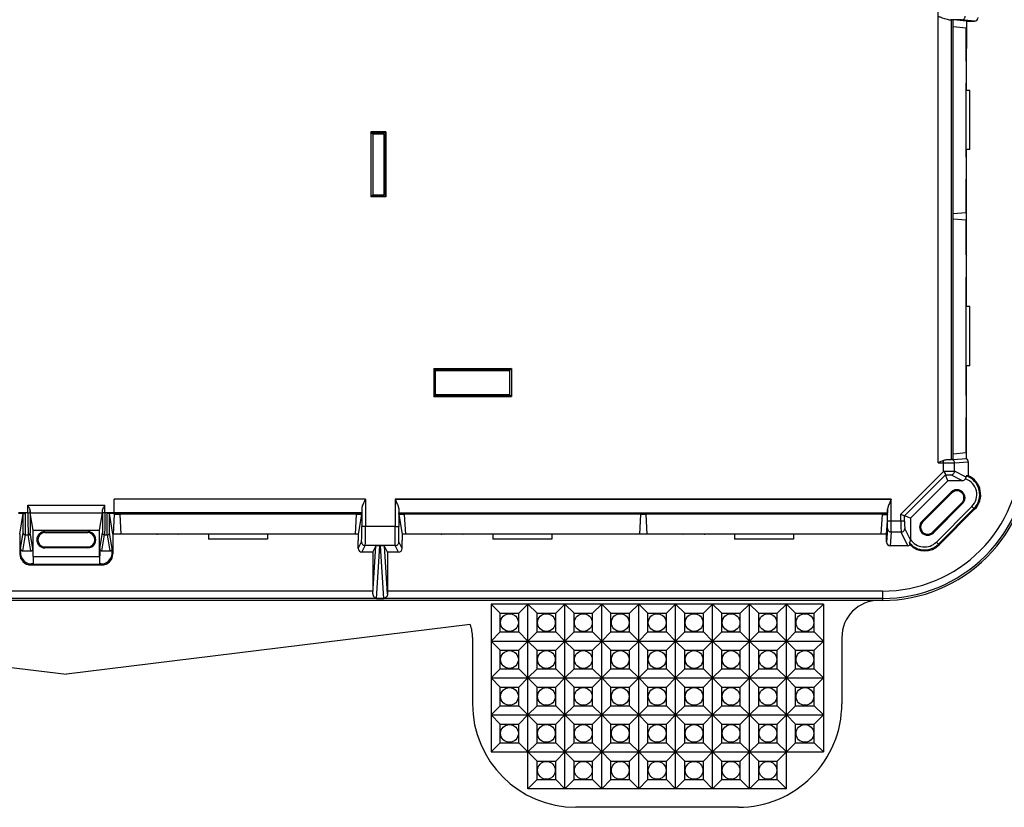
# Model space of a CAD drawing. Extents: x 0 to 420, y 0 to 297.
# Drawn here: x 332 to 377, y 92 to 127 of the extents above; entities that cross this region are included whole.
import ezdxf

# ---------------------------------------------------------------- set-up
doc = ezdxf.new("R2010")
doc.units = 0
doc.layers.get('0').update_dxf_attribs({"linetype": 'CONTINUOUS'})

msp = doc.modelspace()

# ---------------------------------------------------------------- linework, layer by layer
at = {"color": 7}
for p, q in [((373.582916, 107.263992), (373.582916, 150.19635)), ((374.157776, 127.248444), (374.187378, 127.248283)), ((374.187378, 107.423027), (374.187378, 127.248283)), ((374.254028, 127.247078), (374.187378, 127.247078)), ((374.259857, 127.24659), (374.254028, 127.247078)), ((374.254028, 107.405792), (374.254028, 127.247078)), ((374.265076, 127.246155), (374.259735, 127.246323)), ((374.259857, 126.946358), (374.259857, 127.24659)), ((374.855835, 127.196846), (374.265076, 127.246155)), ((375.222748, 127.196846), (374.633636, 127.246017)), ((374.855835, 127.196846), (375.222748, 127.196846)), ((374.855835, 127.196846), (374.855835, 125.965225)), ((374.259857, 126.946358), (374.850006, 126.897102)), ((374.850006, 125.394753), (374.850006, 126.897102)), ((374.855835, 125.62075), (374.855835, 125.965225)), ((374.850006, 125.394753), (374.855835, 125.369736)), ((374.855835, 125.369736), (374.855835, 125.62075)), ((374.855835, 124.423958), (374.855835, 125.369736)), ((374.850006, 124.398941), (374.855835, 124.423958)), ((374.850006, 121.061417), (374.850006, 124.398941)), ((374.855835, 124.063515), (374.855835, 124.423958)), ((375.01535, 124.063515), (374.855835, 124.063515)), ((375.01535, 121.396851), (375.01535, 124.063515)), ((347.976257, 122.192787), (347.976257, 119.26757)), ((348.654449, 122.192787), (347.976257, 122.192787)), ((348.00946, 122.159592), (347.976257, 122.192787)), ((348.621246, 122.159592), (348.00946, 122.159592)), ((348.00946, 122.159592), (348.065369, 122.103691)), ((348.065369, 122.103691), (348.065369, 119.356667)), ((348.065369, 122.103691), (348.565369, 122.103691)), ((348.565369, 122.103691), (348.565369, 119.356667)), ((348.654449, 122.192787), (348.621246, 122.159592)), ((348.621246, 122.159592), (348.621246, 119.300766)), ((348.654449, 122.192787), (348.654449, 119.26757)), ((374.855835, 121.0364), (374.855835, 121.396851)), ((375.01535, 121.396851), (374.855835, 121.396851)), ((374.850006, 121.061417), (374.855835, 121.0364)), ((374.855835, 120.090622), (374.855835, 121.0364)), ((374.850006, 120.065605), (374.855835, 120.090622)), ((374.850006, 118.563255), (374.850006, 120.065605)), ((374.855835, 116.619736), (374.855835, 120.090622)), ((348.00946, 119.300766), (347.976257, 119.26757)), ((348.654449, 119.26757), (347.976257, 119.26757)), ((348.00946, 119.300766), (348.065369, 119.356667)), ((348.621246, 119.300766), (348.00946, 119.300766)), ((348.065369, 119.356667), (348.565369, 119.356667)), ((348.654449, 119.26757), (348.621246, 119.300766)), ((374.259857, 118.514), (374.850006, 118.563255)), ((374.259857, 118.279694), (374.259857, 118.514)), ((374.259857, 118.279694), (374.850006, 118.230438)), ((374.850006, 116.644753), (374.850006, 118.230438)), ((374.850006, 116.644753), (374.855835, 116.619736)), ((374.855835, 115.673958), (374.855835, 116.619736)), ((374.850006, 115.648941), (374.855835, 115.673958)), ((374.850006, 110.311417), (374.850006, 115.648941)), ((374.855835, 114.313507), (374.855835, 115.673958)), ((375.01535, 114.313507), (374.855835, 114.313507)), ((375.01535, 111.646843), (375.01535, 114.313507)), ((374.855835, 110.2864), (374.855835, 111.646843)), ((375.01535, 111.646843), (374.855835, 111.646843)), ((350.81308, 111.526115), (350.81308, 110.26757)), ((350.81308, 111.526115), (354.317627, 111.526115)), ((350.81308, 111.526115), (350.846283, 111.492928)), ((350.846283, 111.492928), (354.284424, 111.492928)), ((350.846283, 111.492928), (350.898682, 111.440521)), ((350.898682, 110.353172), (350.898682, 111.440521)), ((350.898682, 111.440521), (354.232025, 111.440521)), ((354.284424, 111.492928), (354.232025, 111.440521)), ((354.232025, 111.440521), (354.232025, 110.353172)), ((354.317627, 111.526115), (354.284424, 111.492928)), ((354.317627, 111.526115), (354.317627, 110.26757)), ((350.81308, 110.26757), (350.846283, 110.300766)), ((350.81308, 110.26757), (354.317627, 110.26757)), ((350.846283, 110.300766), (350.898682, 110.353172)), ((350.846283, 110.300766), (354.284424, 110.300766)), ((350.898682, 110.353172), (354.232025, 110.353172)), ((354.284424, 110.300766), (354.232025, 110.353172)), ((354.317627, 110.26757), (354.284424, 110.300766)), ((374.850006, 110.311417), (374.855835, 110.2864)), ((374.855835, 109.340622), (374.855835, 110.2864)), ((374.850006, 109.315605), (374.855835, 109.340622)), ((374.855835, 107.482742), (374.855835, 109.340622)), ((374.850006, 107.729919), (374.850006, 109.315605)), ((374.259857, 107.680664), (374.850006, 107.729919)), ((374.259857, 107.406281), (374.259857, 107.680664)), ((373.582916, 107.263992), (373.819458, 107.263992)), ((373.819458, 107.263992), (373.819458, 107.376144)), ((373.819458, 106.873726), (373.819458, 107.263992)), ((374.254028, 107.405792), (374.248199, 107.405304)), ((374.259857, 107.406281), (374.254028, 107.405792)), ((374.855835, 107.456024), (374.259857, 107.406281)), ((374.319153, 107.264931), (374.932037, 107.316086)), ((374.319153, 106.889877), (374.319153, 107.264931)), ((374.855835, 107.456024), (374.855835, 107.482742)), ((374.932037, 107.316086), (374.932037, 106.69046)), ((373.819458, 106.873726), (371.899994, 104.954277)), ((373.910675, 106.729309), (372.06662, 104.885254)), ((373.819458, 106.873726), (373.852112, 106.895485)), ((373.889984, 106.803185), (373.819458, 106.873726)), ((374.020142, 106.463486), (373.910339, 106.728638)), ((373.91037, 106.728767), (373.910583, 106.729164)), ((374.672241, 106.463486), (374.152588, 106.723236)), ((374.840057, 106.629501), (374.319153, 106.889877)), ((374.020142, 106.463486), (372.332001, 104.77533)), ((374.672241, 106.463486), (374.020142, 106.463486)), ((372.84613, 104.629486), (374.166046, 105.949417)), ((372.879028, 104.596573), (374.198975, 105.916504)), ((374.166046, 105.949417), (374.198975, 105.916504)), ((332.498779, 105.012474), (332.498779, 105.35183)), ((332.498779, 105.35183), (335.965271, 105.35183)), ((335.965271, 105.012474), (335.965271, 105.35183)), ((336.39624, 105.012474), (336.39624, 105.63018)), ((347.565369, 105.63018), (336.39624, 105.63018)), ((347.728271, 105.63018), (347.565369, 105.63018)), ((347.730591, 105.63018), (347.730591, 104.401268)), ((349.066803, 105.63018), (349.066803, 105.622353)), ((349.232025, 105.63018), (349.066803, 105.63018)), ((349.066803, 105.622353), (349.066803, 104.401268)), ((349.066803, 105.622353), (371.464874, 105.622353)), ((371.298706, 105.63018), (349.232025, 105.63018)), ((371.464874, 105.63018), (371.298706, 105.63018)), ((371.464874, 105.622353), (371.464874, 105.63018)), ((371.464874, 104.642761), (371.464874, 105.622353)), ((374.651672, 105.463783), (373.331757, 104.143852)), ((374.684601, 105.43087), (373.364655, 104.110939)), ((374.684601, 105.43087), (374.651672, 105.463783)), ((332.498779, 105.012474), (332.06781, 105.012474)), ((332.289398, 104.9897), (332.06781, 104.9897)), ((332.132019, 104.044624), (332.288513, 104.984497)), ((332.289398, 104.9897), (332.388519, 104.9897)), ((332.498779, 105.012474), (332.598785, 105.012474)), ((332.598785, 105.012474), (332.598785, 105.114639)), ((332.600677, 105.018959), (335.863373, 105.018959)), ((332.732025, 104.230179), (332.600677, 105.018959)), ((335.732025, 104.230179), (335.863373, 105.018959)), ((335.865265, 105.012474), (335.865265, 105.114639)), ((335.965271, 105.012474), (335.865265, 105.012474)), ((336.39624, 105.012474), (335.965271, 105.012474)), ((336.174652, 104.9897), (336.075531, 104.9897)), ((336.39624, 104.9897), (336.174652, 104.9897)), ((336.332031, 104.044624), (336.175507, 104.984497)), ((336.393433, 104.939049), (336.343689, 104.044624)), ((336.64917, 104.939049), (336.393433, 104.939049)), ((336.39624, 104.9897), (336.393921, 104.947784)), ((347.55838, 104.947784), (336.393921, 104.947784)), ((347.561676, 105.01445), (336.39502, 105.01445)), ((336.39624, 104.9897), (336.39624, 105.012474)), ((336.64917, 104.939049), (336.698425, 104.05336)), ((347.31488, 104.939049), (347.265625, 104.05336)), ((347.556915, 104.939049), (347.31488, 104.939049)), ((347.556915, 104.939049), (347.40799, 104.044624)), ((347.55838, 104.947784), (347.556915, 104.939049)), ((347.55838, 104.947784), (347.55838, 105.01445)), ((347.563904, 105.195526), (347.561676, 105.01445)), ((347.563904, 105.195526), (347.563904, 104.401268)), ((349.233459, 105.18309), (349.235443, 105.01445)), ((349.233459, 105.183052), (349.233459, 104.401268)), ((349.235443, 105.01445), (371.297546, 105.01445)), ((349.239014, 104.947784), (349.239014, 105.01445)), ((349.239014, 104.947784), (349.240448, 104.939049)), ((360.382019, 104.947784), (349.239014, 104.947784)), ((349.240448, 104.939049), (349.389404, 104.044624)), ((349.482513, 104.939049), (349.240448, 104.939049)), ((349.482513, 104.939049), (349.531769, 104.05336)), ((360.148193, 104.939049), (360.098938, 104.05336)), ((360.382507, 104.939049), (360.148193, 104.939049)), ((371.048706, 104.947784), (360.382019, 104.947784)), ((360.382507, 104.939049), (360.431793, 104.052719)), ((371.048218, 104.939049), (370.998901, 104.052719)), ((371.048218, 104.939049), (371.295868, 104.939049)), ((371.048706, 104.947784), (371.296356, 104.947784)), ((371.296356, 104.947784), (371.295868, 104.939049)), ((371.295868, 104.64061), (371.295868, 104.939049)), ((371.296356, 104.947784), (371.296356, 105.01445)), ((371.298218, 105.181946), (371.297546, 105.01445)), ((371.298218, 104.642761), (371.298218, 105.181946)), ((371.899994, 104.642761), (371.899994, 104.954277)), ((371.899994, 104.954277), (372.06662, 104.885254)), ((372.06662, 104.642761), (372.06662, 104.885254)), ((372.332001, 104.77533), (372.06662, 104.885254)), ((373.498352, 103.694412), (375.101135, 105.297188)), ((373.592621, 103.600143), (375.195404, 105.202919)), ((373.623901, 103.568848), (375.226685, 105.171623)), ((375.195404, 105.202919), (375.101135, 105.297188)), ((375.195404, 105.202919), (375.226685, 105.171623)), ((371.246124, 104.044624), (371.295868, 104.64061)), ((371.464874, 104.642761), (371.298218, 104.642761)), ((371.899994, 104.642761), (371.464874, 104.642761)), ((372.06662, 104.642761), (371.899994, 104.642761)), ((372.332001, 104.77533), (372.332001, 103.814308)), ((372.84613, 104.629486), (372.879028, 104.596573)), ((332.132019, 104.044624), (332.120361, 104.044624)), ((332.132019, 104.044624), (332.132019, 103.163513)), ((332.162323, 103.40049), (332.281097, 104.113708)), ((332.261353, 103.294861), (332.381104, 104.013847)), ((332.381104, 104.013847), (332.506226, 104.013847)), ((332.625946, 103.294861), (332.506226, 104.013847)), ((332.725006, 103.40049), (332.606232, 104.113708)), ((332.732025, 104.230179), (335.732025, 104.230179)), ((332.732025, 103.037621), (332.732025, 104.230179)), ((333.26535, 104.163513), (335.1987, 104.163513)), ((333.26535, 104.163513), (333.26535, 104.119873)), ((333.26535, 104.119873), (335.1987, 104.119873)), ((335.1987, 104.163513), (335.1987, 104.119873)), ((335.732025, 103.037621), (335.732025, 104.230179)), ((335.739044, 103.40049), (335.857819, 104.113708)), ((335.838074, 103.294861), (335.957825, 104.013847)), ((335.957825, 104.013847), (336.082947, 104.013847)), ((336.202698, 103.294861), (336.082947, 104.013847)), ((336.301727, 103.40049), (336.182953, 104.113708)), ((336.343689, 104.044624), (336.332031, 104.044624)), ((336.332031, 104.044624), (336.332031, 103.163513)), ((338.343536, 104.044624), (336.343689, 104.044624)), ((338.318512, 104.05336), (336.698425, 104.05336)), ((338.318512, 104.05336), (338.343536, 104.044624)), ((339.28717, 104.044624), (338.343536, 104.044624)), ((339.28717, 104.044624), (339.312225, 104.05336)), ((340.648682, 104.044624), (339.28717, 104.044624)), ((344.651825, 104.05336), (339.312225, 104.05336)), ((340.648682, 104.044624), (340.648682, 103.830177)), ((343.315369, 104.044624), (343.315369, 103.830177)), ((344.67688, 104.044624), (343.315369, 104.044624)), ((344.67688, 104.044624), (344.651825, 104.05336)), ((345.620514, 104.044624), (344.67688, 104.044624)), ((345.645538, 104.05336), (345.620514, 104.044624)), ((347.40799, 104.044624), (345.620514, 104.044624)), ((347.265625, 104.05336), (345.645538, 104.05336)), ((347.40799, 104.044624), (347.40799, 103.768242)), ((347.730591, 104.401268), (347.563904, 104.401268)), ((349.066803, 104.401268), (347.730591, 104.401268)), ((349.066803, 104.401268), (349.233459, 104.401268)), ((349.389404, 104.044624), (349.389404, 103.768242)), ((351.17688, 104.044624), (349.389404, 104.044624)), ((351.151825, 104.05336), (349.531769, 104.05336)), ((351.151825, 104.05336), (351.17688, 104.044624)), ((352.120514, 104.044624), (351.17688, 104.044624)), ((352.120514, 104.044624), (352.145538, 104.05336)), ((353.482025, 104.044624), (352.120514, 104.044624)), ((357.485168, 104.05336), (352.145538, 104.05336)), ((353.482025, 104.044624), (353.482025, 103.830177)), ((357.510193, 104.044624), (356.148682, 104.044624)), ((356.148682, 104.044624), (356.148682, 103.830177)), ((357.510193, 104.044624), (357.485168, 104.05336)), ((358.453857, 104.044624), (357.510193, 104.044624)), ((358.478882, 104.05336), (358.453857, 104.044624)), ((362.075043, 104.044624), (358.453857, 104.044624)), ((360.098938, 104.05336), (358.478882, 104.05336)), ((362.051849, 104.052719), (360.431793, 104.052719)), ((362.051849, 104.052719), (362.075043, 104.044624)), ((363.022339, 104.044624), (362.075043, 104.044624)), ((363.022339, 104.044624), (363.045532, 104.052719)), ((364.382019, 104.044624), (363.022339, 104.044624)), ((368.385162, 104.052719), (363.045532, 104.052719)), ((364.382019, 104.044624), (364.382019, 103.830177)), ((368.408386, 104.044624), (367.048706, 104.044624)), ((367.048706, 104.044624), (367.048706, 103.830177)), ((368.408386, 104.044624), (368.385162, 104.052719)), ((369.355682, 104.044624), (368.408386, 104.044624)), ((369.378876, 104.052719), (369.355682, 104.044624)), ((371.246124, 104.044624), (369.355682, 104.044624)), ((370.998901, 104.052719), (369.378876, 104.052719)), ((371.297272, 104.309631), (371.246124, 103.69693)), ((371.246124, 103.69693), (371.246124, 104.044624)), ((371.463928, 104.143066), (371.412781, 103.530182)), ((371.905609, 104.143066), (371.463928, 104.143066)), ((372.211945, 103.530182), (371.905609, 104.143066)), ((372.332001, 103.78994), (372.072235, 104.309631)), ((373.364655, 104.110939), (373.331757, 104.143852)), ((343.315369, 103.830177), (340.648682, 103.830177)), ((347.40799, 103.401489), (347.40799, 103.768242)), ((347.40799, 103.401497), (347.557922, 103.701378)), ((349.389404, 103.401497), (349.239471, 103.701378)), ((349.389404, 103.401489), (349.389404, 103.768242)), ((356.148682, 103.830177), (353.482025, 103.830177)), ((367.048706, 103.830177), (364.382019, 103.830177)), ((372.332001, 103.78994), (372.332001, 103.814308)), ((373.592621, 103.600143), (373.498352, 103.694412)), ((373.592621, 103.600143), (373.623901, 103.568848)), ((332.160767, 103.220985), (332.132019, 103.163513)), ((332.160767, 103.220985), (332.162323, 103.40049)), ((332.261353, 103.294861), (332.625946, 103.294861)), ((332.725006, 103.40049), (332.731018, 102.712105)), ((333.26535, 103.430176), (333.26535, 103.473816)), ((333.26535, 103.473816), (335.1987, 103.473816)), ((335.1987, 103.430176), (333.26535, 103.430176)), ((335.1987, 103.430176), (335.1987, 103.473816)), ((335.739044, 103.40049), (335.733032, 102.712105)), ((335.838074, 103.294861), (336.202698, 103.294861)), ((336.303284, 103.220985), (336.301727, 103.40049)), ((336.303284, 103.220985), (336.332031, 103.163513)), ((347.574646, 103.234825), (347.724579, 103.534737)), ((348.065369, 103.234825), (347.574646, 103.234825)), ((349.072815, 103.534737), (347.724579, 103.534737)), ((348.065155, 101.358681), (348.201385, 103.506882)), ((348.065369, 103.234825), (348.201385, 103.506882)), ((348.065369, 103.234825), (348.065369, 101.48465)), ((348.229309, 101.154427), (348.380066, 103.531296)), ((348.417328, 103.531296), (348.380066, 103.531296)), ((348.568054, 101.154427), (348.417328, 103.531296)), ((348.732025, 103.234825), (348.596008, 103.506882)), ((348.732239, 101.358681), (348.596008, 103.506882)), ((349.222748, 103.234825), (348.732025, 103.234825)), ((348.732025, 103.234825), (348.732025, 101.48465)), ((349.222748, 103.234825), (349.072815, 103.534737)), ((372.211945, 103.530182), (371.412781, 103.530182)), ((332.65625, 102.712105), (332.631958, 102.663513)), ((332.631958, 102.663513), (335.832092, 102.663513)), ((332.731018, 102.712105), (332.65625, 102.712105)), ((332.734894, 102.704338), (332.731018, 102.712105)), ((332.732025, 103.037621), (335.732025, 103.037621)), ((332.734894, 102.704338), (335.729156, 102.704338)), ((335.729156, 102.704338), (335.733032, 102.712105)), ((335.8078, 102.712105), (335.733032, 102.712105)), ((335.8078, 102.712105), (335.832092, 102.663513)), ((334.232025, 101.48465), (320.398682, 101.48465)), ((348.065369, 101.48465), (334.232025, 101.48465)), ((348.065155, 101.358681), (348.065369, 101.48465)), ((348.732025, 101.48465), (348.732239, 101.358681)), ((371.065369, 101.48465), (348.732025, 101.48465)), ((371.065369, 101.48465), (371.065369, 101.151772)), ((371.065369, 101.151772), (297.398682, 101.151772)), ((350.792328, 101.063515), (317.671722, 101.063515)), ((348.229309, 101.154427), (348.568054, 101.154427)), ((350.898682, 101.063515), (350.792328, 101.063515)), ((370.898682, 101.063515), (350.898682, 101.063515)), ((368.398682, 100.896843), (353.398682, 100.896843)), ((353.398682, 100.896843), (353.398682, 94.230179)), ((353.398682, 100.896843), (353.81369, 100.481842)), ((355.065369, 100.896843), (354.65036, 100.481842)), ((355.065369, 100.896843), (355.480347, 100.481842)), ((355.065369, 99.230179), (355.065369, 100.896843)), ((356.732025, 100.896843), (356.317017, 100.481842)), ((356.732025, 100.896843), (357.147034, 100.481842)), ((356.732025, 99.230179), (356.732025, 100.896843)), ((358.398682, 100.896843), (357.983704, 100.481842)), ((358.398682, 100.896843), (358.81369, 100.481842)), ((358.398682, 99.230179), (358.398682, 100.896843)), ((360.065369, 100.896843), (359.65036, 100.481842)), ((360.065369, 100.896843), (360.480347, 100.481842)), ((360.065369, 99.230179), (360.065369, 100.896843)), ((361.732025, 100.896843), (361.317017, 100.481842)), ((361.732025, 100.896843), (362.147034, 100.481842)), ((361.732025, 99.230179), (361.732025, 100.896843)), ((363.398682, 100.896843), (362.983704, 100.481842)), ((363.398682, 100.896843), (363.81369, 100.481842)), ((363.398682, 99.230179), (363.398682, 100.896843)), ((365.065369, 100.896843), (364.65036, 100.481842)), ((365.065369, 100.896843), (365.480347, 100.481842)), ((365.065369, 99.230179), (365.065369, 100.896843)), ((366.732025, 100.896843), (366.317017, 100.481842)), ((366.732025, 100.896843), (367.147034, 100.481842)), ((366.732025, 99.230179), (366.732025, 100.896843)), ((368.398682, 100.896843), (367.983704, 100.481842)), ((368.398682, 100.896843), (368.398682, 94.230179)), ((371.005035, 101.063515), (370.898682, 101.063515)), ((371.065369, 101.063515), (371.005035, 101.063515)), ((371.065369, 101.151772), (371.065369, 101.063515)), ((353.81369, 100.481842), (354.65036, 100.481842)), ((353.81369, 99.64518), (353.81369, 100.481842)), ((354.65036, 99.64518), (354.65036, 100.481842)), ((355.480347, 100.481842), (356.317017, 100.481842)), ((355.480347, 99.64518), (355.480347, 100.481842)), ((356.317017, 99.64518), (356.317017, 100.481842)), ((357.147034, 100.481842), (357.983704, 100.481842)), ((357.147034, 99.64518), (357.147034, 100.481842)), ((357.983704, 99.64518), (357.983704, 100.481842)), ((358.81369, 100.481842), (359.65036, 100.481842)), ((358.81369, 99.64518), (358.81369, 100.481842)), ((359.65036, 99.64518), (359.65036, 100.481842)), ((360.480347, 100.481842), (361.317017, 100.481842)), ((360.480347, 99.64518), (360.480347, 100.481842)), ((361.317017, 99.64518), (361.317017, 100.481842)), ((362.147034, 100.481842), (362.983704, 100.481842)), ((362.147034, 99.64518), (362.147034, 100.481842)), ((362.983704, 99.64518), (362.983704, 100.481842)), ((363.81369, 100.481842), (364.65036, 100.481842)), ((363.81369, 99.64518), (363.81369, 100.481842)), ((364.65036, 99.64518), (364.65036, 100.481842)), ((365.480347, 100.481842), (366.317017, 100.481842)), ((365.480347, 99.64518), (365.480347, 100.481842)), ((366.317017, 99.64518), (366.317017, 100.481842)), ((367.147034, 100.481842), (367.983704, 100.481842)), ((367.147034, 99.64518), (367.147034, 100.481842)), ((367.983704, 99.64518), (367.983704, 100.481842)), ((315.999908, 99.968803), (334.232025, 97.730179)), ((352.464142, 99.968803), (334.232025, 97.730179)), ((353.398682, 99.230179), (353.81369, 99.64518)), ((353.81369, 99.64518), (354.65036, 99.64518)), ((355.065369, 99.230179), (354.65036, 99.64518)), ((355.065369, 99.230179), (355.480347, 99.64518)), ((355.480347, 99.64518), (356.317017, 99.64518)), ((356.732025, 99.230179), (356.317017, 99.64518)), ((356.732025, 99.230179), (357.147034, 99.64518)), ((357.147034, 99.64518), (357.983704, 99.64518)), ((358.398682, 99.230179), (357.983704, 99.64518)), ((358.398682, 99.230179), (358.81369, 99.64518)), ((358.81369, 99.64518), (359.65036, 99.64518)), ((360.065369, 99.230179), (359.65036, 99.64518)), ((360.065369, 99.230179), (360.480347, 99.64518)), ((360.480347, 99.64518), (361.317017, 99.64518)), ((361.732025, 99.230179), (361.317017, 99.64518)), ((361.732025, 99.230179), (362.147034, 99.64518)), ((362.147034, 99.64518), (362.983704, 99.64518)), ((363.398682, 99.230179), (362.983704, 99.64518)), ((363.398682, 99.230179), (363.81369, 99.64518)), ((363.81369, 99.64518), (364.65036, 99.64518)), ((365.065369, 99.230179), (364.65036, 99.64518)), ((365.065369, 99.230179), (365.480347, 99.64518)), ((365.480347, 99.64518), (366.317017, 99.64518)), ((366.732025, 99.230179), (366.317017, 99.64518)), ((366.732025, 99.230179), (367.147034, 99.64518)), ((367.147034, 99.64518), (367.983704, 99.64518)), ((368.398682, 99.230179), (367.983704, 99.64518)), ((352.565369, 99.396843), (352.565369, 96.396843)), ((353.398682, 99.230179), (353.81369, 98.815178)), ((353.398682, 99.230179), (355.065369, 99.230179)), ((355.065369, 99.230179), (354.65036, 98.815178)), ((355.065369, 99.230179), (356.732025, 99.230179)), ((355.065369, 97.563515), (355.065369, 99.230179)), ((355.065369, 99.230179), (355.480347, 98.815178)), ((356.732025, 99.230179), (356.317017, 98.815178)), ((356.732025, 99.230179), (358.398682, 99.230179)), ((356.732025, 99.230179), (357.147034, 98.815178)), ((356.732025, 97.563515), (356.732025, 99.230179)), ((358.398682, 99.230179), (357.983704, 98.815178)), ((358.398682, 99.230179), (360.065369, 99.230179)), ((358.398682, 99.230179), (358.81369, 98.815178)), ((358.398682, 97.563515), (358.398682, 99.230179)), ((360.065369, 99.230179), (359.65036, 98.815178)), ((360.065369, 99.230179), (361.732025, 99.230179)), ((360.065369, 99.230179), (360.480347, 98.815178)), ((360.065369, 97.563515), (360.065369, 99.230179)), ((361.732025, 99.230179), (361.317017, 98.815178)), ((361.732025, 99.230179), (363.398682, 99.230179)), ((361.732025, 99.230179), (362.147034, 98.815178)), ((361.732025, 97.563515), (361.732025, 99.230179)), ((363.398682, 99.230179), (362.983704, 98.815178)), ((363.398682, 99.230179), (365.065369, 99.230179)), ((363.398682, 99.230179), (363.81369, 98.815178)), ((363.398682, 97.563515), (363.398682, 99.230179)), ((365.065369, 99.230179), (364.65036, 98.815178)), ((365.065369, 99.230179), (366.732025, 99.230179)), ((365.065369, 99.230179), (365.480347, 98.815178)), ((365.065369, 97.563515), (365.065369, 99.230179)), ((366.732025, 99.230179), (366.317017, 98.815178)), ((366.732025, 99.230179), (367.147034, 98.815178)), ((366.732025, 99.230179), (368.398682, 99.230179)), ((366.732025, 97.563515), (366.732025, 99.230179)), ((368.398682, 99.230179), (367.983704, 98.815178)), ((369.232025, 99.396843), (369.232025, 96.396843)), ((353.81369, 97.978508), (353.81369, 98.815178)), ((353.81369, 98.815178), (354.65036, 98.815178)), ((354.65036, 97.978508), (354.65036, 98.815178)), ((355.480347, 98.815178), (356.317017, 98.815178)), ((355.480347, 97.978508), (355.480347, 98.815178)), ((356.317017, 97.978508), (356.317017, 98.815178)), ((357.147034, 98.815178), (357.983704, 98.815178)), ((357.147034, 97.978508), (357.147034, 98.815178)), ((357.983704, 97.978508), (357.983704, 98.815178)), ((358.81369, 98.815178), (359.65036, 98.815178)), ((358.81369, 97.978508), (358.81369, 98.815178)), ((359.65036, 97.978508), (359.65036, 98.815178)), ((360.480347, 98.815178), (361.317017, 98.815178)), ((360.480347, 97.978508), (360.480347, 98.815178)), ((361.317017, 97.978508), (361.317017, 98.815178)), ((362.147034, 98.815178), (362.983704, 98.815178)), ((362.147034, 97.978508), (362.147034, 98.815178)), ((362.983704, 97.978508), (362.983704, 98.815178)), ((363.81369, 98.815178), (364.65036, 98.815178)), ((363.81369, 97.978508), (363.81369, 98.815178)), ((364.65036, 97.978508), (364.65036, 98.815178)), ((365.480347, 98.815178), (366.317017, 98.815178)), ((365.480347, 97.978508), (365.480347, 98.815178)), ((366.317017, 97.978508), (366.317017, 98.815178)), ((367.147034, 98.815178), (367.983704, 98.815178)), ((367.147034, 97.978508), (367.147034, 98.815178)), ((367.983704, 97.978508), (367.983704, 98.815178)), ((353.398682, 97.563515), (353.81369, 97.978508)), ((353.81369, 97.978508), (354.65036, 97.978508)), ((355.065369, 97.563515), (354.65036, 97.978508)), ((355.065369, 97.563515), (355.480347, 97.978508)), ((355.480347, 97.978508), (356.317017, 97.978508)), ((356.732025, 97.563515), (356.317017, 97.978508)), ((356.732025, 97.563515), (357.147034, 97.978508)), ((357.147034, 97.978508), (357.983704, 97.978508)), ((358.398682, 97.563515), (357.983704, 97.978508)), ((358.398682, 97.563515), (358.81369, 97.978508)), ((358.81369, 97.978508), (359.65036, 97.978508)), ((360.065369, 97.563515), (359.65036, 97.978508)), ((360.065369, 97.563515), (360.480347, 97.978508)), ((360.480347, 97.978508), (361.317017, 97.978508)), ((361.732025, 97.563515), (361.317017, 97.978508)), ((361.732025, 97.563515), (362.147034, 97.978508)), ((362.147034, 97.978508), (362.983704, 97.978508)), ((363.398682, 97.563515), (362.983704, 97.978508)), ((363.398682, 97.563515), (363.81369, 97.978508)), ((363.81369, 97.978508), (364.65036, 97.978508)), ((365.065369, 97.563515), (364.65036, 97.978508)), ((365.065369, 97.563515), (365.480347, 97.978508)), ((365.480347, 97.978508), (366.317017, 97.978508)), ((366.732025, 97.563515), (366.317017, 97.978508)), ((366.732025, 97.563515), (367.147034, 97.978508)), ((367.147034, 97.978508), (367.983704, 97.978508)), ((368.398682, 97.563515), (367.983704, 97.978508)), ((353.398682, 97.563515), (353.81369, 97.148514)), ((353.398682, 97.563515), (355.065369, 97.563515)), ((355.065369, 97.563515), (354.65036, 97.148514)), ((355.065369, 95.896843), (355.065369, 97.563515)), ((355.065369, 97.563515), (355.480347, 97.148514)), ((355.065369, 97.563515), (356.732025, 97.563515)), ((356.732025, 97.563515), (356.317017, 97.148514)), ((356.732025, 97.563515), (358.398682, 97.563515)), ((356.732025, 95.896843), (356.732025, 97.563515)), ((356.732025, 97.563515), (357.147034, 97.148514)), ((358.398682, 97.563515), (357.983704, 97.148514)), ((358.398682, 97.563515), (360.065369, 97.563515)), ((358.398682, 97.563515), (358.81369, 97.148514)), ((358.398682, 95.896843), (358.398682, 97.563515)), ((360.065369, 97.563515), (359.65036, 97.148514)), ((360.065369, 97.563515), (361.732025, 97.563515)), ((360.065369, 97.563515), (360.480347, 97.148514)), ((360.065369, 95.896843), (360.065369, 97.563515)), ((361.732025, 97.563515), (361.317017, 97.148514)), ((361.732025, 97.563515), (363.398682, 97.563515)), ((361.732025, 97.563515), (362.147034, 97.148514)), ((361.732025, 95.896843), (361.732025, 97.563515)), ((363.398682, 97.563515), (362.983704, 97.148514)), ((363.398682, 97.563515), (365.065369, 97.563515)), ((363.398682, 97.563515), (363.81369, 97.148514)), ((363.398682, 95.896843), (363.398682, 97.563515)), ((365.065369, 97.563515), (364.65036, 97.148514)), ((365.065369, 97.563515), (365.480347, 97.148514)), ((365.065369, 97.563515), (366.732025, 97.563515)), ((365.065369, 95.896843), (365.065369, 97.563515)), ((366.732025, 97.563515), (366.317017, 97.148514)), ((366.732025, 97.563515), (367.147034, 97.148514)), ((366.732025, 97.563515), (368.398682, 97.563515)), ((366.732025, 95.896843), (366.732025, 97.563515)), ((368.398682, 97.563515), (367.983704, 97.148514)), ((353.81369, 96.311844), (353.81369, 97.148514)), ((353.81369, 97.148514), (354.65036, 97.148514)), ((354.65036, 96.311844), (354.65036, 97.148514)), ((355.480347, 96.311844), (355.480347, 97.148514)), ((355.480347, 97.148514), (356.317017, 97.148514)), ((356.317017, 96.311844), (356.317017, 97.148514)), ((357.147034, 97.148514), (357.983704, 97.148514)), ((357.147034, 96.311844), (357.147034, 97.148514)), ((357.983704, 96.311844), (357.983704, 97.148514)), ((358.81369, 97.148514), (359.65036, 97.148514)), ((358.81369, 96.311844), (358.81369, 97.148514)), ((359.65036, 96.311844), (359.65036, 97.148514)), ((360.480347, 97.148514), (361.317017, 97.148514)), ((360.480347, 96.311844), (360.480347, 97.148514)), ((361.317017, 96.311844), (361.317017, 97.148514)), ((362.147034, 97.148514), (362.983704, 97.148514)), ((362.147034, 96.311844), (362.147034, 97.148514)), ((362.983704, 96.311844), (362.983704, 97.148514)), ((363.81369, 97.148514), (364.65036, 97.148514)), ((363.81369, 96.311844), (363.81369, 97.148514)), ((364.65036, 96.311844), (364.65036, 97.148514)), ((365.480347, 97.148514), (366.317017, 97.148514)), ((365.480347, 96.311844), (365.480347, 97.148514)), ((366.317017, 96.311844), (366.317017, 97.148514)), ((367.147034, 97.148514), (367.983704, 97.148514)), ((367.147034, 96.311844), (367.147034, 97.148514)), ((367.983704, 96.311844), (367.983704, 97.148514)), ((353.398682, 95.896843), (353.81369, 96.311844)), ((353.81369, 96.311844), (354.65036, 96.311844)), ((355.065369, 95.896843), (354.65036, 96.311844)), ((355.065369, 95.896843), (355.480347, 96.311844)), ((355.480347, 96.311844), (356.317017, 96.311844)), ((356.732025, 95.896843), (356.317017, 96.311844)), ((356.732025, 95.896843), (357.147034, 96.311844)), ((357.147034, 96.311844), (357.983704, 96.311844)), ((358.398682, 95.896843), (357.983704, 96.311844)), ((358.398682, 95.896843), (358.81369, 96.311844)), ((358.81369, 96.311844), (359.65036, 96.311844)), ((360.065369, 95.896843), (359.65036, 96.311844)), ((360.065369, 95.896843), (360.480347, 96.311844)), ((360.480347, 96.311844), (361.317017, 96.311844)), ((361.732025, 95.896843), (361.317017, 96.311844)), ((361.732025, 95.896843), (362.147034, 96.311844)), ((362.147034, 96.311844), (362.983704, 96.311844)), ((363.398682, 95.896843), (362.983704, 96.311844)), ((363.398682, 95.896843), (363.81369, 96.311844)), ((363.81369, 96.311844), (364.65036, 96.311844)), ((365.065369, 95.896843), (364.65036, 96.311844)), ((365.065369, 95.896843), (365.480347, 96.311844)), ((365.480347, 96.311844), (366.317017, 96.311844)), ((366.732025, 95.896843), (366.317017, 96.311844)), ((366.732025, 95.896843), (367.147034, 96.311844)), ((367.147034, 96.311844), (367.983704, 96.311844)), ((368.398682, 95.896843), (367.983704, 96.311844)), ((353.398682, 95.896843), (353.81369, 95.481842)), ((353.398682, 95.896843), (355.065369, 95.896843)), ((355.065369, 95.896843), (354.65036, 95.481842)), ((355.065369, 94.230179), (355.065369, 95.896843)), ((355.065369, 95.896843), (355.480347, 95.481842)), ((355.065369, 95.896843), (356.732025, 95.896843)), ((356.732025, 95.896843), (356.317017, 95.481842)), ((356.732025, 94.230179), (356.732025, 95.896843)), ((356.732025, 95.896843), (357.147034, 95.481842)), ((356.732025, 95.896843), (358.398682, 95.896843)), ((358.398682, 95.896843), (357.983704, 95.481842)), ((358.398682, 95.896843), (358.81369, 95.481842)), ((358.398682, 94.230179), (358.398682, 95.896843)), ((358.398682, 95.896843), (360.065369, 95.896843)), ((360.065369, 95.896843), (359.65036, 95.481842)), ((360.065369, 95.896843), (360.480347, 95.481842)), ((360.065369, 94.230179), (360.065369, 95.896843)), ((360.065369, 95.896843), (361.732025, 95.896843)), ((361.732025, 95.896843), (361.317017, 95.481842)), ((361.732025, 95.896843), (362.147034, 95.481842)), ((361.732025, 94.230179), (361.732025, 95.896843)), ((361.732025, 95.896843), (363.398682, 95.896843)), ((363.398682, 95.896843), (362.983704, 95.481842)), ((363.398682, 95.896843), (363.81369, 95.481842)), ((363.398682, 94.230179), (363.398682, 95.896843)), ((363.398682, 95.896843), (365.065369, 95.896843)), ((365.065369, 95.896843), (364.65036, 95.481842)), ((365.065369, 95.896843), (365.480347, 95.481842)), ((365.065369, 94.230179), (365.065369, 95.896843)), ((365.065369, 95.896843), (366.732025, 95.896843)), ((366.732025, 95.896843), (366.317017, 95.481842)), ((366.732025, 95.896843), (367.147034, 95.481842)), ((366.732025, 94.230179), (366.732025, 95.896843)), ((366.732025, 95.896843), (368.398682, 95.896843)), ((368.398682, 95.896843), (367.983704, 95.481842)), ((353.81369, 94.64518), (353.81369, 95.481842)), ((353.81369, 95.481842), (354.65036, 95.481842)), ((354.65036, 94.64518), (354.65036, 95.481842)), ((355.480347, 94.64518), (355.480347, 95.481842)), ((355.480347, 95.481842), (356.317017, 95.481842)), ((356.317017, 94.64518), (356.317017, 95.481842)), ((357.147034, 95.481842), (357.983704, 95.481842)), ((357.147034, 94.64518), (357.147034, 95.481842)), ((357.983704, 94.64518), (357.983704, 95.481842)), ((358.81369, 95.481842), (359.65036, 95.481842)), ((358.81369, 94.64518), (358.81369, 95.481842)), ((359.65036, 94.64518), (359.65036, 95.481842)), ((360.480347, 95.481842), (361.317017, 95.481842)), ((360.480347, 94.64518), (360.480347, 95.481842)), ((361.317017, 94.64518), (361.317017, 95.481842)), ((362.147034, 95.481842), (362.983704, 95.481842)), ((362.147034, 94.64518), (362.147034, 95.481842)), ((362.983704, 94.64518), (362.983704, 95.481842)), ((363.81369, 95.481842), (364.65036, 95.481842)), ((363.81369, 94.64518), (363.81369, 95.481842)), ((364.65036, 94.64518), (364.65036, 95.481842)), ((365.480347, 95.481842), (366.317017, 95.481842)), ((365.480347, 94.64518), (365.480347, 95.481842)), ((366.317017, 94.64518), (366.317017, 95.481842)), ((367.147034, 95.481842), (367.983704, 95.481842)), ((367.147034, 94.64518), (367.147034, 95.481842)), ((367.983704, 94.64518), (367.983704, 95.481842)), ((353.398682, 94.230179), (353.81369, 94.64518)), ((353.398682, 94.230179), (355.065369, 94.230179)), ((353.81369, 94.64518), (354.65036, 94.64518)), ((355.065369, 94.230179), (354.65036, 94.64518)), ((355.065369, 94.230179), (355.480347, 94.64518)), ((355.065369, 92.563515), (355.065369, 94.230179)), ((355.065369, 94.230179), (355.480347, 93.815178)), ((355.065369, 94.230179), (356.732025, 94.230179)), ((355.480347, 94.64518), (356.317017, 94.64518)), ((356.732025, 94.230179), (356.317017, 94.64518)), ((356.732025, 94.230179), (356.317017, 93.815178)), ((356.732025, 94.230179), (357.147034, 94.64518)), ((356.732025, 94.230179), (357.147034, 93.815178)), ((356.732025, 92.563515), (356.732025, 94.230179)), ((356.732025, 94.230179), (358.398682, 94.230179)), ((357.147034, 94.64518), (357.983704, 94.64518)), ((358.398682, 94.230179), (357.983704, 94.64518)), ((358.398682, 94.230179), (357.983704, 93.815178)), ((358.398682, 94.230179), (358.81369, 94.64518)), ((358.398682, 94.230179), (358.81369, 93.815178)), ((358.398682, 92.563515), (358.398682, 94.230179)), ((358.398682, 94.230179), (360.065369, 94.230179)), ((358.81369, 94.64518), (359.65036, 94.64518)), ((360.065369, 94.230179), (359.65036, 94.64518)), ((360.065369, 94.230179), (359.65036, 93.815178)), ((360.065369, 94.230179), (360.480347, 94.64518)), ((360.065369, 94.230179), (360.480347, 93.815178)), ((360.065369, 92.563515), (360.065369, 94.230179)), ((360.065369, 94.230179), (361.732025, 94.230179)), ((360.480347, 94.64518), (361.317017, 94.64518)), ((361.732025, 94.230179), (361.317017, 94.64518)), ((361.732025, 94.230179), (361.317017, 93.815178)), ((361.732025, 94.230179), (362.147034, 94.64518)), ((361.732025, 94.230179), (362.147034, 93.815178)), ((361.732025, 92.563515), (361.732025, 94.230179)), ((361.732025, 94.230179), (363.398682, 94.230179)), ((362.147034, 94.64518), (362.983704, 94.64518)), ((363.398682, 94.230179), (362.983704, 94.64518)), ((363.398682, 94.230179), (362.983704, 93.815178)), ((363.398682, 94.230179), (363.81369, 94.64518)), ((363.398682, 94.230179), (363.81369, 93.815178)), ((363.398682, 92.563515), (363.398682, 94.230179)), ((363.398682, 94.230179), (365.065369, 94.230179)), ((363.81369, 94.64518), (364.65036, 94.64518)), ((365.065369, 94.230179), (364.65036, 94.64518)), ((365.065369, 94.230179), (364.65036, 93.815178)), ((365.065369, 94.230179), (365.480347, 94.64518)), ((365.065369, 94.230179), (365.480347, 93.815178)), ((365.065369, 92.563515), (365.065369, 94.230179)), ((365.065369, 94.230179), (366.732025, 94.230179)), ((365.480347, 94.64518), (366.317017, 94.64518)), ((366.732025, 94.230179), (366.317017, 94.64518)), ((366.732025, 94.230179), (366.317017, 93.815178)), ((366.732025, 94.230179), (367.147034, 94.64518)), ((366.732025, 92.563515), (366.732025, 94.230179)), ((366.732025, 94.230179), (368.398682, 94.230179)), ((367.147034, 94.64518), (367.983704, 94.64518)), ((368.398682, 94.230179), (367.983704, 94.64518)), ((355.480347, 92.978508), (355.480347, 93.815178)), ((355.480347, 93.815178), (356.317017, 93.815178)), ((356.317017, 92.978508), (356.317017, 93.815178)), ((357.147034, 93.815178), (357.983704, 93.815178)), ((357.147034, 92.978508), (357.147034, 93.815178)), ((357.983704, 92.978508), (357.983704, 93.815178)), ((358.81369, 93.815178), (359.65036, 93.815178)), ((358.81369, 92.978508), (358.81369, 93.815178)), ((359.65036, 92.978508), (359.65036, 93.815178)), ((360.480347, 93.815178), (361.317017, 93.815178)), ((360.480347, 92.978508), (360.480347, 93.815178)), ((361.317017, 92.978508), (361.317017, 93.815178)), ((362.147034, 93.815178), (362.983704, 93.815178)), ((362.147034, 92.978508), (362.147034, 93.815178)), ((362.983704, 92.978508), (362.983704, 93.815178)), ((363.81369, 93.815178), (364.65036, 93.815178)), ((363.81369, 92.978508), (363.81369, 93.815178)), ((364.65036, 92.978508), (364.65036, 93.815178)), ((365.480347, 93.815178), (366.317017, 93.815178)), ((365.480347, 92.978508), (365.480347, 93.815178)), ((366.317017, 92.978508), (366.317017, 93.815178)), ((355.065369, 92.563515), (355.480347, 92.978508)), ((355.480347, 92.978508), (356.317017, 92.978508)), ((356.732025, 92.563515), (356.317017, 92.978508)), ((356.732025, 92.563515), (357.147034, 92.978508)), ((357.147034, 92.978508), (357.983704, 92.978508)), ((358.398682, 92.563515), (357.983704, 92.978508)), ((358.398682, 92.563515), (358.81369, 92.978508)), ((358.81369, 92.978508), (359.65036, 92.978508)), ((360.065369, 92.563515), (359.65036, 92.978508)), ((360.065369, 92.563515), (360.480347, 92.978508)), ((360.480347, 92.978508), (361.317017, 92.978508)), ((361.732025, 92.563515), (361.317017, 92.978508)), ((361.732025, 92.563515), (362.147034, 92.978508)), ((362.147034, 92.978508), (362.983704, 92.978508)), ((363.398682, 92.563515), (362.983704, 92.978508)), ((363.398682, 92.563515), (363.81369, 92.978508)), ((363.81369, 92.978508), (364.65036, 92.978508)), ((365.065369, 92.563515), (364.65036, 92.978508)), ((365.065369, 92.563515), (365.480347, 92.978508)), ((365.480347, 92.978508), (366.317017, 92.978508)), ((366.732025, 92.563515), (366.317017, 92.978508)), ((366.732025, 92.563515), (355.065369, 92.563515)), ((364.565369, 91.730179), (357.232025, 91.730179))]:
    msp.add_line(p, q, dxfattribs=at)
for points in [[(373.600922, 127.406586), (373.61203, 127.401665), (373.634491, 127.393066), (373.668335, 127.381149), (373.701721, 127.369812), (373.767334, 127.348083), (373.863281, 127.317352), (373.922516, 127.29924), (373.979065, 127.282913), (374.029114, 127.269653), (374.075653, 127.258965), (374.098663, 127.254578), (374.120422, 127.251251), (374.139771, 127.249222), (374.157776, 127.248444)], [(374.633636, 127.24601), (374.657379, 127.247719), (374.680573, 127.252769), (374.702789, 127.261086), (374.723663, 127.272469), (374.742706, 127.28672), (374.759552, 127.303535), (374.773712, 127.322578), (374.785187, 127.343452), (374.793488, 127.36573), (374.798492, 127.388954), (374.800201, 127.412682)], [(373.819458, 107.376144), (373.836609, 107.382851), (373.853638, 107.388733), (373.887207, 107.398438), (373.9198, 107.405922), (373.951385, 107.411674), (373.981659, 107.416016), (374.013184, 107.41951), (374.042999, 107.421967), (374.095062, 107.424583), (374.140594, 107.425133), (374.165283, 107.424522), (374.187378, 107.423027)], [(374.319122, 107.264931), (374.317291, 107.290016), (374.311554, 107.314552), (374.302277, 107.337929), (374.289581, 107.359657), (374.273834, 107.379219), (374.255219, 107.396187), (374.234283, 107.410164), (374.211517, 107.420815), (374.187408, 107.427925)], [(373.852112, 106.895485), (374.009949, 106.895058), (374.155182, 106.89399), (374.267303, 106.892265), (374.300659, 106.891258), (374.317719, 106.89016), (374.319153, 106.889877)], [(373.889984, 106.803185), (373.902008, 106.770264), (373.909149, 106.746971), (373.910828, 106.739372), (373.911407, 106.73481), (373.911377, 106.731407), (373.91098, 106.729851), (373.910675, 106.729309)], [(373.910339, 106.728638), (374.024567, 106.727623), (374.095215, 106.726303), (374.132935, 106.725014), (374.144592, 106.724319), (374.151215, 106.723602), (374.152588, 106.723236)], [(374.152618, 106.723244), (374.1763, 106.724953), (374.199493, 106.730019), (374.221771, 106.738319), (374.242584, 106.749733), (374.261627, 106.763985), (374.278473, 106.780785), (374.292633, 106.799812), (374.304108, 106.820686), (374.312408, 106.842949), (374.317413, 106.866173), (374.319122, 106.88987)], [(332.598785, 105.114639), (332.597565, 105.130234), (332.594482, 105.146332), (332.590942, 105.159439), (332.58667, 105.172653), (332.579193, 105.192551), (332.570709, 105.212509), (332.553101, 105.24971), (332.540314, 105.274788), (332.513, 105.325829), (332.498779, 105.35183)], [(335.865265, 105.114639), (335.866486, 105.130234), (335.869568, 105.146332), (335.873108, 105.159439), (335.87738, 105.172653), (335.884857, 105.192551), (335.893341, 105.212509), (335.91095, 105.24971), (335.923737, 105.274788), (335.95105, 105.325829), (335.965271, 105.35183)], [(347.728271, 105.63018), (347.688385, 105.54985), (347.669189, 105.510338), (347.641846, 105.451805), (347.62262, 105.408195), (347.604858, 105.364548), (347.58905, 105.32074), (347.582153, 105.29879), (347.57605, 105.276871), (347.570953, 105.255051), (347.567078, 105.233437), (347.564819, 105.214279), (347.563904, 105.19548)], [(349.066803, 105.622353), (349.111847, 105.531654), (349.134247, 105.485214), (349.15509, 105.440437), (349.174683, 105.395988), (349.192627, 105.351868), (349.208435, 105.308006), (349.215302, 105.286163), (349.221344, 105.264412), (349.226379, 105.24279), (349.230255, 105.22139), (349.232544, 105.202042), (349.233459, 105.183052)], [(371.464874, 105.622353), (371.419708, 105.531395), (371.397247, 105.484825), (371.376373, 105.439926), (371.35675, 105.395355), (371.338776, 105.35112), (371.322968, 105.307144), (371.316101, 105.285248), (371.310089, 105.263443), (371.305084, 105.241776), (371.30127, 105.220329), (371.299042, 105.200958), (371.298218, 105.181946)], [(332.281097, 104.113708), (332.281647, 104.119354), (332.282745, 104.144226), (332.283813, 104.186737), (332.285706, 104.320923), (332.287354, 104.538437), (332.288513, 104.984497)], [(332.288513, 104.984497), (332.288574, 104.984634), (332.288757, 104.984802), (332.289886, 104.985313), (332.292145, 104.985847), (332.299835, 104.986877), (332.318512, 104.988197), (332.344055, 104.989151), (332.388519, 104.9897)], [(332.381104, 104.013847), (332.381622, 104.019745), (332.38266, 104.04512), (332.383667, 104.087357), (332.385406, 104.214157), (332.386749, 104.378723), (332.387726, 104.569748), (332.388519, 104.9897)], [(332.498779, 105.012474), (332.499146, 104.722832), (332.500153, 104.448463), (332.501343, 104.273064), (332.50293, 104.132584), (332.504303, 104.05764), (332.505066, 104.032951), (332.505829, 104.017738), (332.506226, 104.013847)], [(332.598785, 105.012474), (332.599365, 104.672256), (332.600433, 104.459366), (332.602692, 104.234749), (332.604065, 104.162971), (332.605499, 104.122192), (332.606232, 104.113708)], [(335.865265, 105.012474), (335.864685, 104.672256), (335.863586, 104.459366), (335.861359, 104.234749), (335.859985, 104.162971), (335.858551, 104.122192), (335.857819, 104.113708)], [(335.965271, 105.012474), (335.964905, 104.722832), (335.963898, 104.448463), (335.962708, 104.273064), (335.961121, 104.132584), (335.959747, 104.05764), (335.958984, 104.032951), (335.958191, 104.017738), (335.957825, 104.013847)], [(336.082947, 104.013847), (336.082428, 104.019745), (336.08139, 104.04512), (336.080383, 104.087357), (336.078644, 104.214157), (336.077301, 104.378723), (336.076324, 104.569748), (336.075531, 104.9897)], [(336.175507, 104.984497), (336.175476, 104.984634), (336.175293, 104.984802), (336.174164, 104.985313), (336.171875, 104.985847), (336.164215, 104.986877), (336.145538, 104.988197), (336.119995, 104.989151), (336.075531, 104.9897)], [(336.182953, 104.113708), (336.182404, 104.119354), (336.181305, 104.144226), (336.180237, 104.186737), (336.178345, 104.320923), (336.176697, 104.538437), (336.175507, 104.984497)], [(371.899994, 104.642761), (371.90033, 104.475784), (371.901367, 104.320404), (371.903137, 104.199287), (371.904175, 104.163101), (371.904724, 104.151436), (371.905304, 104.144592), (371.905609, 104.143066)], [(372.06662, 104.642761), (372.066986, 104.526161), (372.067963, 104.429756), (372.069641, 104.350723), (372.070648, 104.325912), (372.071716, 104.31218), (372.072052, 104.310158), (372.072235, 104.309631)], [(332.281097, 104.113716), (332.282135, 104.099495), (332.285187, 104.085579), (332.290192, 104.072243), (332.297028, 104.059731), (332.305573, 104.048317), (332.315643, 104.038246), (332.327057, 104.029716), (332.339569, 104.022881), (332.352936, 104.017891), (332.366852, 104.01487), (332.381134, 104.013847)], [(332.506256, 104.013847), (332.520416, 104.01487), (332.534393, 104.017891), (332.54776, 104.022881), (332.560272, 104.029716), (332.571686, 104.038246), (332.581818, 104.048317), (332.590363, 104.059731), (332.597198, 104.072243), (332.602203, 104.085579), (332.605194, 104.099495), (332.606232, 104.113716)], [(335.857819, 104.113716), (335.858856, 104.099495), (335.861847, 104.085579), (335.866852, 104.072243), (335.873688, 104.059731), (335.882233, 104.048317), (335.892365, 104.038246), (335.903778, 104.029716), (335.91629, 104.022881), (335.929657, 104.017891), (335.943634, 104.01487), (335.957794, 104.013847)], [(336.082916, 104.013847), (336.097198, 104.01487), (336.111115, 104.017891), (336.124481, 104.022881), (336.136993, 104.029716), (336.148407, 104.038246), (336.158478, 104.048317), (336.167023, 104.059731), (336.173859, 104.072243), (336.178864, 104.085579), (336.181915, 104.099495), (336.182953, 104.113716)], [(347.557922, 103.701378), (347.558075, 103.701881), (347.55835, 103.704117), (347.559235, 103.720612), (347.560486, 103.772423), (347.561615, 103.854324), (347.562561, 103.962402), (347.563538, 104.162003), (347.563904, 104.401268)], [(347.724579, 103.534737), (347.72467, 103.535133), (347.724884, 103.536736), (347.725525, 103.547844), (347.726135, 103.568062), (347.727295, 103.633011), (347.729126, 103.841278), (347.730225, 104.110512), (347.730591, 104.401268)], [(349.072815, 103.534737), (349.072693, 103.535133), (349.072479, 103.536736), (349.071838, 103.547844), (349.071228, 103.568062), (349.070099, 103.633011), (349.068268, 103.841278), (349.067169, 104.110512), (349.066803, 104.401268)], [(349.239471, 103.701378), (349.239319, 103.701881), (349.239014, 103.704117), (349.238159, 103.720612), (349.236877, 103.772423), (349.235779, 103.854324), (349.234802, 103.962402), (349.233826, 104.162003), (349.233459, 104.401268)], [(371.297272, 104.309639), (371.298981, 104.285927), (371.303986, 104.262703), (371.312286, 104.24044), (371.323761, 104.219582), (371.337982, 104.200569), (371.354767, 104.183754), (371.37381, 104.169502), (371.394684, 104.158119), (371.416962, 104.149818), (371.440216, 104.144753), (371.463898, 104.143074)], [(371.905609, 104.143074), (371.929352, 104.144783), (371.952545, 104.149834), (371.974823, 104.15815), (371.995636, 104.169533), (372.014679, 104.183784), (372.031525, 104.2006), (372.045807, 104.219612), (372.057159, 104.240456), (372.06546, 104.262733), (372.070526, 104.285927), (372.072296, 104.309639)], [(347.557892, 103.701378), (347.559601, 103.677666), (347.564667, 103.654427), (347.573029, 103.632149), (347.584381, 103.61129), (347.598663, 103.592262), (347.615448, 103.575447), (347.634491, 103.561195), (347.655365, 103.549812), (347.677643, 103.541496), (347.700836, 103.536446), (347.724579, 103.534737)], [(349.072784, 103.534737), (349.096527, 103.536446), (349.119781, 103.541496), (349.141998, 103.549812), (349.162872, 103.561195), (349.181915, 103.575447), (349.198761, 103.592262), (349.213043, 103.61129), (349.224396, 103.632149), (349.232697, 103.654427), (349.237762, 103.677666), (349.239471, 103.701378)], [(372.279297, 103.661636), (372.279266, 103.661766), (372.279388, 103.66214), (372.280701, 103.664177), (372.285187, 103.669731), (372.292053, 103.678215), (372.303528, 103.694405), (372.309387, 103.704224), (372.316742, 103.718918), (372.32309, 103.735252), (372.327972, 103.752884), (372.330994, 103.771248), (372.332001, 103.78994)], [(332.160736, 103.220985), (332.165192, 103.148567), (332.179718, 103.077614), (332.204071, 103.00959), (332.237701, 102.945854), (332.279938, 102.887733), (332.329926, 102.836403), (332.386627, 102.792885), (332.449005, 102.758095), (332.515533, 102.732704), (332.585114, 102.717293), (332.656281, 102.712105)], [(332.162323, 103.40049), (332.163239, 103.38546), (332.166107, 103.370735), (332.170929, 103.356606), (332.177704, 103.343391), (332.186127, 103.331322), (332.196136, 103.320656), (332.207428, 103.311623), (332.219879, 103.30442), (332.233246, 103.299141), (332.247101, 103.295937), (332.261383, 103.294868)], [(332.626007, 103.294868), (332.640167, 103.295937), (332.654083, 103.299141), (332.667389, 103.30442), (332.67984, 103.311623), (332.691193, 103.320656), (332.701202, 103.331322), (332.709625, 103.343391), (332.716339, 103.356606), (332.721222, 103.370735), (332.724152, 103.38546), (332.725006, 103.40049)], [(335.739044, 103.40049), (335.739899, 103.38546), (335.742828, 103.370735), (335.747711, 103.356606), (335.754425, 103.343391), (335.762848, 103.331322), (335.772858, 103.320656), (335.78421, 103.311623), (335.796661, 103.30442), (335.809967, 103.299141), (335.823883, 103.295937), (335.838043, 103.294868)], [(335.80777, 102.712105), (335.878937, 102.717293), (335.948517, 102.732704), (336.015045, 102.758095), (336.077423, 102.792885), (336.134125, 102.836403), (336.184113, 102.887733), (336.226349, 102.945854), (336.259979, 103.00959), (336.284332, 103.077614), (336.298859, 103.148567), (336.303314, 103.220985)], [(336.202667, 103.294868), (336.216949, 103.295937), (336.230804, 103.299141), (336.244171, 103.30442), (336.256622, 103.311623), (336.267914, 103.320656), (336.277924, 103.331322), (336.286346, 103.343391), (336.293121, 103.356606), (336.297943, 103.370735), (336.300812, 103.38546), (336.301727, 103.40049)], [(348.380035, 103.531288), (348.356232, 103.531044), (348.332672, 103.530312), (348.309784, 103.529091), (348.288116, 103.527428), (348.268097, 103.525337), (348.250031, 103.522865), (348.234406, 103.520088), (348.221466, 103.517036), (348.211578, 103.513771), (348.204803, 103.510353), (348.201385, 103.506889)], [(348.595978, 103.506889), (348.59256, 103.510353), (348.585846, 103.513771), (348.575897, 103.517036), (348.563019, 103.520088), (348.547394, 103.522865), (348.529327, 103.525337), (348.509308, 103.527428), (348.487579, 103.529091), (348.464752, 103.530312), (348.441193, 103.531044), (348.417328, 103.531288)], [(332.732025, 103.037621), (332.73233, 102.887283), (332.733215, 102.769173), (332.734009, 102.721451), (332.734436, 102.708878), (332.734741, 102.70504), (332.734833, 102.704483), (332.734894, 102.704338)], [(335.732025, 103.037621), (335.73172, 102.887283), (335.730835, 102.769173), (335.730042, 102.721451), (335.729584, 102.708878), (335.729309, 102.70504), (335.729218, 102.704483), (335.729156, 102.704338)], [(348.065155, 101.358681), (348.066223, 101.337616), (348.069427, 101.317238), (348.074493, 101.297768), (348.081238, 101.279343), (348.086548, 101.267715), (348.092407, 101.256622), (348.098816, 101.246017), (348.105682, 101.23597), (348.120575, 101.217606), (348.13678, 101.201485), (348.154083, 101.187592), (348.17218, 101.175941), (348.190887, 101.166527), (348.209991, 101.159348), (348.229309, 101.154427)], [(348.732239, 101.358681), (348.731171, 101.337616), (348.727966, 101.317238), (348.72287, 101.297768), (348.716125, 101.279343), (348.710846, 101.267723), (348.704987, 101.256622), (348.698578, 101.246017), (348.691711, 101.23597), (348.676819, 101.217606), (348.660583, 101.201485), (348.643311, 101.187592), (348.625214, 101.175941), (348.606506, 101.166527), (348.587402, 101.159348), (348.568054, 101.154427)]]:
    msp.add_lwpolyline(points, dxfattribs=at)
for centre in [(354.232025, 100.063515), (355.898682, 100.063515), (357.565369, 100.063515), (359.232025, 100.063515), (360.898682, 100.063515), (362.565369, 100.063515), (364.232025, 100.063515), (365.898682, 100.063515), (367.565369, 100.063515), (354.232025, 98.396843), (355.898682, 98.396843), (357.565369, 98.396843), (359.232025, 98.396843), (360.898682, 98.396843), (362.565369, 98.396843), (364.232025, 98.396843), (365.898682, 98.396843), (367.565369, 98.396843), (354.232025, 96.730179), (355.898682, 96.730179), (357.565369, 96.730179), (359.232025, 96.730179), (360.898682, 96.730179), (362.565369, 96.730179), (364.232025, 96.730179), (365.898682, 96.730179), (367.565369, 96.730179), (354.232025, 95.063507), (355.898682, 95.063507), (357.565369, 95.063507), (359.232025, 95.063507), (360.898682, 95.063507), (362.565369, 95.063507), (364.232025, 95.063507), (365.898682, 95.063507), (367.565369, 95.063507), (355.898682, 93.396843), (357.565369, 93.396843), (359.232025, 93.396843), (360.898682, 93.396843), (362.565369, 93.396843), (364.232025, 93.396843), (365.898682, 93.396843)]:
    msp.add_circle(centre, 0.4, dxfattribs=at)
for centre, radius, start, end in [((374.23642, 89.398773), 37.849525, 89.398679, 90.119053), ((375.222809, 127.363548), 0.166697, 269.978667, 359.981297), ((371.065369, 107.730179), 6.24553, 269.999997, 0.000001), ((371.065369, 107.730179), 6.578406, 269.999997, 0), ((371.065369, 107.730179), 6.666667, 269.999997, 360), ((375.360352, 103.834908), 3.862116, 113.515285, 117.399463), ((373.957001, 186.524353), 79.260358, 269.900557, 270.261778), ((374.157654, 107.265213), 0.166809, 57.124222, 79.743736), ((374.765411, 107.316071), 0.166622, 0.00545, 57.131148), ((371.822174, 106.007202), 2.215756, 21.053636, 23.633733), ((375.13327, 106.635963), 0.292983, 172.059145, 181.262392), ((374.566711, 105.831589), 0.889073, 314.999999, 71.863268), ((375.065552, 105.556908), 1.141394, 96.71763, 101.218704), ((374.566711, 105.831589), 0.933333, 314.999999, 66.958619), ((374.672272, 106.63015), 0.166663, 269.987471, 329.345886), ((374.566711, 105.831589), 0.75576, 314.999999, 70.769639), ((374.664673, 106.63456), 0.17544, 329.370669, 358.34736), ((374.425323, 105.690147), 0.366667, 314.999999, 135), ((374.425323, 105.690147), 0.32012, 314.999999, 135), ((349.06897, 106.043633), 0.42125, 269.704489, 281.012093), ((371.462708, 106.043633), 0.42125, 258.987909, 270.295506), ((334.857849, 105.105652), 2.258953, 179.771972, 182.199616), ((333.606201, 105.105652), 2.258953, 357.800377, 0.228023), ((336.070709, 104.551056), 35.227504, 359.607334, 0.149158), ((292.203949, 104.505196), 79.260921, 359.738222, 0.099441), ((373.105377, 104.370209), 0.366667, 135, 314.999999), ((373.105377, 104.370209), 0.32012, 135, 314.999999), ((333.26535, 103.796844), 0.366667, 90.000003, 269.999997), ((333.26535, 103.796844), 0.323029, 90.000003, 269.999997), ((335.1987, 103.796844), 0.366667, 269.999997, 90.000003), ((335.1987, 103.796844), 0.323029, 270.000004, 89.999996), ((371.412842, 103.696869), 0.166697, 179.978667, 269.981296), ((372.211975, 103.696716), 0.166538, 269.996924, 306.259272), ((373.531769, 104.00061), 1.297537, 195.144191, 199.737247), ((372.963959, 104.228813), 0.889073, 219.638848, 314.999999), ((372.963959, 104.228813), 0.933333, 225.560034, 314.999999), ((372.963959, 104.228813), 0.75576, 213.261759, 314.999999), ((332.631989, 103.16346), 0.499953, 179.99424, 269.998201), ((335.832062, 103.16346), 0.499953, 270.001794, 0.005757), ((347.574646, 103.401474), 0.166651, 179.994445, 269.998194), ((349.222748, 103.401474), 0.166651, 270.001801, 0.005555), ((370.898682, 99.396843), 1.666667, 90.000003, 180.000005), ((350.898682, 99.396843), 1.666667, 0, 20.070354), ((357.232025, 96.396843), 4.666667, 180.000005, 269.999997), ((364.565369, 96.396843), 4.666667, 269.999997, 360)]:
    msp.add_arc(centre, radius, start, end, dxfattribs=at)

doc.saveas('drawing.dxf')
